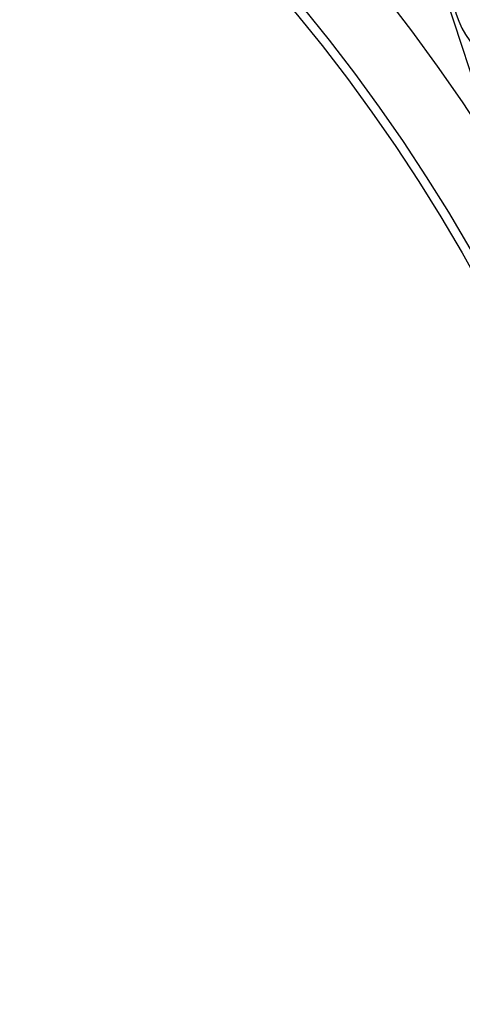
# Model space of a CAD drawing. Units: inches. Extents: x 170 to 284, y 215 to 248.
# Drawn here: x 187 to 187, y 225 to 225 of the extents above; entities that cross this region are included whole.
import ezdxf

# ---------------------------------------------------------------- set-up
doc = ezdxf.new("R2010")
doc.units = ezdxf.units.IN
doc.header["$LTSCALE"] = 0.25
doc.header["$MEASUREMENT"] = 0
doc.layers.add('ANNOTATIONS', color=1, linetype='Continuous')
doc.layers.add('RH BENCH MOUNT', color=7, linetype='Continuous')
doc.styles.add('ARIAL', font='arial.ttf', dxfattribs={"height": 0.09375})
doc.dimstyles.new('STANDARD$0', dxfattribs={"dimtxt": 0.09375, "dimasz": 0.09375, "dimexe": 0.03125, "dimexo": 0.046875, "dimgap": 0.09, "dimtad": 0, "dimtih": 1, "dimtoh": 1, "dimdec": 4, "dimzin": 0, "dimdsep": 46, "dimtxsty": 'ARIAL', "dimcen": 0.09, "dimadec": 0, "dimazin": 0, "dimtfac": 1, "dimtdec": 4, "dimtofl": 0, "dimtmove": 0, "dimatfit": 1, "dimfxl": 1, "dimtolj": 1, "dimtzin": 0, "dimarcsym": 0})
pattern_1 = [(45, (176.0930244728328, 218.320867125297), (-0.03026527066971246, 0.03026527066971246), [])]

# ---------------------------------------------------------------- blocks, each defined once
blk = doc.blocks.new('*D44')
at = {"layer": 'ANNOTATIONS', "color": 0, "lineweight": -2, "transparency": 16777216}
for p, q in [((185.9644948487185, 225.4792255171003), (185.9644948487185, 226.2131025080685)), ((187.3643717323939, 224.3791894611674), (187.3643717323939, 226.2131025080685)), ((186.0582448487185, 226.1818525080685), (186.3541591602697, 226.1818525080685)), ((187.2706217323939, 226.1818525080685), (186.9747074208427, 226.1818525080685))]:
    blk.add_line(p, q, dxfattribs=at)
at = {"layer": 'ANNOTATIONS', "color": 0, "transparency": 16777216}
for points in [[(186.0582448487185, 226.1974775080685), (186.0582448487185, 226.1662275080685), (185.9644948487185, 226.1818525080685)], [(187.2706217323939, 226.1974775080685), (187.2706217323939, 226.1662275080685), (187.3643717323939, 226.1818525080685)]]:
    blk.add_solid(points, dxfattribs=at)
at = {"layer": 'defpoints', "color": 0, "transparency": 16777216}
for p in [(187.3643717323939, 226.1818525080685), (185.9644948487185, 225.4323505171003), (187.3643717323939, 224.3323144611674)]:
    blk.add_point(p, dxfattribs=at)
at = {"layer": 'ANNOTATIONS', "color": 0, "transparency": 16777216, "insert": (186.6644332905562, 226.1818525080685), "char_height": 0.09375, "attachment_point": 5, "style": 'ARIAL'}
blk.add_mtext('\\A1;DIM "A"', dxfattribs=at)

msp = doc.modelspace()

# ---------------------------------------------------------------- hatches: boundary and pattern name
at = {"layer": 'RH BENCH MOUNT'}
h = msp.add_hatch(dxfattribs=at)
h.set_pattern_fill('ANSI31', color=256, scale=0.34241245, angle=2.8e-322, style=0)
h.set_pattern_definition([(45, (176.1263761936103, 218.320867125297), (-0.03026527066971246, 0.03026527066971246), [])])
edge = h.paths.add_edge_path(flags=0)
edge.add_arc((186.41301658742, 224.2130895237908), 0.021400778125, 89.9999999999992, 390.52248781407127, ccw=False)
edge.add_line((186.41301658742, 224.2344903019158), (186.485779233045, 224.2344903019158))
edge.add_arc((186.485779233045, 224.6453852419158), 0.4108949400000002, 270, 450.0000000000008)
edge.add_line((186.485779233045, 225.0562801819158), (186.00212164742, 225.0562801819158))
edge.add_arc((186.00212164742, 225.0605603375408), 0.004280155624999903, 180.0000000000155, 269.9999999999992, ccw=False)
edge.add_line((185.997841491795, 225.0605603375408), (185.997841491795, 225.1033618937908))
edge.add_arc((186.00212164742, 225.1033618937908), 0.004280155624999678, 360, 540, ccw=False)
edge.add_line((186.006401803045, 225.1033618937908), (186.006401803045, 225.0605603375408))
edge.add_line((186.006401803045, 225.0605603375408), (186.003169429517, 225.0605603375408))
edge.add_line((186.003169429517, 225.0605603375408), (186.003169429517, 225.1033618937908))
edge.add_arc((186.00212164742, 225.1033618937908), 0.001047782096999642, 360, 540.0000000000008)
edge.add_line((186.001073865323, 225.1033618937908), (186.001073865323, 225.0605603375408))
edge.add_arc((186.00212164742, 225.0605603375408), 0.001047782096999867, 180, 270)
edge.add_line((186.00212164742, 225.0595125554438), (186.485779233045, 225.0595125554438))
edge.add_arc((186.485779233045, 224.6453852419158), 0.4141273135280001, 269.9999999999992, 450, ccw=False)
edge.add_line((186.485779233045, 224.2312579283878), (186.41301658742, 224.2312579283878))
edge.add_arc((186.41301658742, 224.2130895237908), 0.018168404597, 450.0000000000008, 750.5224878140716)
edge.add_arc((186.4277648034142, 224.221784685651), 0.001047782096999995, 390.5224878140408, 495.0000000000007)
edge.add_line((186.4270239095882, 224.222525579477), (186.4183287477279, 224.2138304176168))
edge.add_line((186.4183287477279, 224.2138304176168), (186.4160431144869, 224.2161160508577))
edge.add_line((186.4160431144869, 224.2161160508577), (186.4247382763472, 224.224811212718))
edge.add_arc((186.4277648034142, 224.221784685651), 0.004280155625000002, 390.522487814069, 495.0000000000115, ccw=False)
h = msp.add_hatch(dxfattribs=at)
h.set_pattern_fill('ANSI31', color=256, scale=0.34241245, style=0)
h.set_pattern_definition(pattern_1)
edge = h.paths.add_edge_path(flags=0)
edge.add_line((186.4524275122675, 225.0520000262908), (186.1100150622675, 225.0520000262908))
edge.add_line((186.1100150622675, 225.0520000262908), (186.1100150622675, 225.0562801819158))
edge.add_line((186.1100150622675, 225.0562801819158), (186.4524275122675, 225.0562801819158))
edge.add_arc((186.4524275122675, 224.6453852419158), 0.4108949400000001, 269.9999999999992, 450, ccw=False)
edge.add_line((186.4524275122675, 224.2344903019158), (186.3796648666425, 224.2344903019158))
edge.add_line((186.3796648666425, 224.2344903019158), (186.3796648666425, 224.2387704575408))
edge.add_line((186.3796648666425, 224.2387704575408), (186.4524275122675, 224.2387704575408))
edge.add_arc((186.4524275122675, 224.6453852419158), 0.406614784375, 270, 450.0000000000008)
h = msp.add_hatch(dxfattribs=at)
h.set_pattern_fill('ANSI32', color=256, scale=0.34241245, angle=2.8e-322, style=0)
h.set_pattern_definition([(45, (176.0930244728328, 218.320867125297), (-0.09079581200913737, 0.09079581200913737), []), (45, (176.1535550140707, 218.320867125297), (-0.09079581200913737, 0.09079581200913737), [])])
edge = h.paths.add_edge_path(flags=0)
edge.add_arc((186.4524275122675, 224.6453852419158), 0.2182879368750001, 180, 540, ccw=False)
edge = h.paths.add_edge_path(flags=0)
edge.add_arc((186.4524275122675, 224.6453852419158), 0.2097276256250001, 180, 540, ccw=False)
h = msp.add_hatch(dxfattribs=at)
h.set_pattern_fill('ANSI31', color=256, scale=0.34241245, angle=2.8e-322, style=0)
h.set_pattern_definition(pattern_1)
edge = h.paths.add_edge_path(flags=0)
edge.add_arc((186.6407325013301, 224.8095885720742), 0.001712062249999994, 288.1322229865637, 310.3426432923059)
edge.add_line((186.641840817203, 224.8082836609378), (186.6434035425837, 224.8064437362355))
edge.add_arc((186.6407325013301, 224.8095885720742), 0.004126070022499994, 288.1322229865332, 310.3426432922867, ccw=False)
edge.add_arc((186.6379618762489, 224.8180491941517), 0.01302879372249999, 239.6083903622752, 288.1322229865125, ccw=False)
edge.add_arc((186.641016567134, 224.8223643277717), 0.01830194545249999, 198.1322229865062, 238.19359599121742, ccw=False)
edge.add_arc((186.6348012639924, 224.820328983962), 0.01176186765749999, 130.2730806800606, 198.1322229865068, ccw=False)
edge.add_arc((186.6379938449998, 224.8179515715892), 0.01566536958749999, 433.3892910218302, 493.5630227958843, ccw=False)
edge.add_arc((186.6355406256398, 224.8086089828593), 0.02532140067749999, 410.98647118606624, 434.1131563284151, ccw=False)
edge.add_arc((186.641303286368, 224.8171977693045), 0.01504902717750001, 370.2879413515891, 407.4468726257513, ccw=False)
edge.add_arc((186.6290753625515, 224.8145986437526), 0.02754708160250001, 291.4407261295405, 371.0647967239806, ccw=False)
edge.add_arc((186.6433984315246, 224.7813129272645), 0.008748638097500013, 479.0908419138077, 626.0736552029462)
edge.add_arc((186.6439299598595, 224.7158754695352), 0.05672062234249999, 377.70285871782045, 451.14212272022394, ccw=False)
edge.add_arc((186.4938338271389, 224.6654619753465), 0.2150521392225, 361.5582505528485, 378.3382766157369, ccw=False)
edge.add_arc((186.6799590958511, 224.6715385373669), 0.02884824891249997, 303.2910664547089, 359.5459797633067, ccw=False)
edge.add_arc((186.7134001747959, 224.6250930193736), 0.0284373539725, 488.2528168708916, 541.8512905704788)
edge.add_arc((186.6998972919538, 224.6250669097119), 0.01494630344250001, 183.423663802526, 238.6794151008114)
edge.add_arc((186.7025865961016, 224.6278572000128), 0.0187470816375, 236.0900975479049, 269.5718389665573)
edge.add_arc((186.7019739718763, 224.6225762833082), 0.0134739299075, 272.0097804013396, 310.4058687267112)
edge.add_arc((186.7065990672512, 224.6167046269821), 0.006011568980634565, 313.1147555711985, 333.8497966285999)
edge.add_arc((186.6950332578997, 224.6205556004712), 0.01816498047249999, 339.0314830635919, 378.1322229865139)
edge.add_arc((186.7018993781241, 224.6228040692872), 0.01094007777750001, 378.1322229864996, 468.1322229865115)
edge.add_arc((186.6990754717913, 224.6314273956354), 0.001866147852500017, 468.1322229864766, 483.774469443686)
edge.add_line((186.6980380330238, 224.6329785979468), (186.6966960250769, 224.6349851991021))
edge.add_arc((186.6990754717913, 224.6314273956354), 0.004280155625000017, 468.13222298649157, 483.7744694437214, ccw=False)
edge.add_arc((186.7018993781241, 224.6228040692872), 0.01335408555000001, 378.1322229865079, 468.13222298650953, ccw=False)
edge.add_arc((186.6950332578997, 224.6205556004712), 0.020578988245, 338.7435812977499, 378.13222298651726, ccw=False)
edge.add_arc((186.7065990672512, 224.6167046269821), 0.008425576753134564, 312.7098901741243, 334.631933903674, ccw=False)
edge.add_arc((186.7019739718763, 224.6225762833082), 0.01588793768, 271.82252524046476, 310.60280367878534, ccw=False)
edge.add_arc((186.7025865961016, 224.6278572000128), 0.02116108941, 236.2367537581741, 269.7093947219839, ccw=False)
edge.add_arc((186.6998972919538, 224.6250669097119), 0.01736031121500001, 183.3124711193721, 238.498076309548, ccw=False)
edge.add_arc((186.7134001747959, 224.6250930193736), 0.030851361745, 128.0503802741632, 181.9117605820907, ccw=False)
edge.add_arc((186.6799590958511, 224.6715385373669), 0.02643424113999997, 303.0739325359393, 359.4558360908471)
edge.add_arc((186.4938338271389, 224.6654619753465), 0.21263813145, 361.5698914351489, 378.3419125325418)
edge.add_arc((186.6439299598595, 224.7158754695352), 0.05430661457, 377.6888496403546, 451.2467578496272)
edge.add_arc((186.6433984315246, 224.7813129272645), 0.01116264587000001, 118.193261876359, 266.66131017946304, ccw=False)
edge.add_arc((186.6290753625515, 224.8145986437526), 0.02513307383, 291.1036231674169, 371.1028807818287)
edge.add_arc((186.641303286368, 224.8171977693045), 0.01263501940500001, 370.2152702625081, 407.1149197810231)
edge.add_arc((186.6355406256398, 224.8086089828593), 0.022907392905, 411.1765293201502, 434.1519381885216)
edge.add_arc((186.6379938449998, 224.8179515715892), 0.01325136181499999, 433.3244634482782, 493.8674727581229)
edge.add_arc((186.6348012639924, 224.820328983962), 0.009347859884999993, 489.8547471110545, 558.132222986507)
edge.add_arc((186.641016567134, 224.8223643277717), 0.01588793767999999, 198.1322229865061, 238.0844018624001)
edge.add_arc((186.6379618762489, 224.8180491941517), 0.01061478594999999, 239.7667243054818, 288.1322229865134)

# ---------------------------------------------------------------- linework, layer by layer
msp.add_line((186.623205783008, 224.80523915911), (186.6376452255025, 224.7611456197925), dxfattribs=at)
for radius in [0.218287936875, 0.2097276256249996, 0.20865758671875]:
    msp.add_circle((186.4524275122675, 224.6453852419158), radius, dxfattribs=at)
for centre, radius, start, end in [((186.4524275122675, 224.6453852419158), 0.4141273135280003, 269.9999999999984, 90), ((186.4524275122675, 224.6453852419158), 0.4108949399999997, 269.9999999999984, 90), ((186.4524275122675, 224.6453852419158), 0.406614784375, 269.9999999999984, 90), ((186.6433984315246, 224.7813129272645), 0.01116264587000121, 118.1932618763612, 266.6613101794699)]:
    msp.add_arc(centre, radius, start, end, dxfattribs=at)

# ---------------------------------------------------------------- dimensions: what is measured, and where the dimension line sits
at = {"layer": 'ANNOTATIONS'}
dim = msp.add_linear_dim(base=(187.3643717323939, 226.1818525080685), p1=(185.9644948487185, 225.4323505171003), p2=(187.3643717323939, 224.3323144611674), text='DIM "A"', dimstyle='STANDARD$0', dxfattribs=at)
dim.commit()
dim.dimension.update_dxf_attribs({"geometry": '*D44', "text_midpoint": (186.6644332905562, 226.1818525080685)})

doc.saveas('drawing.dxf')
